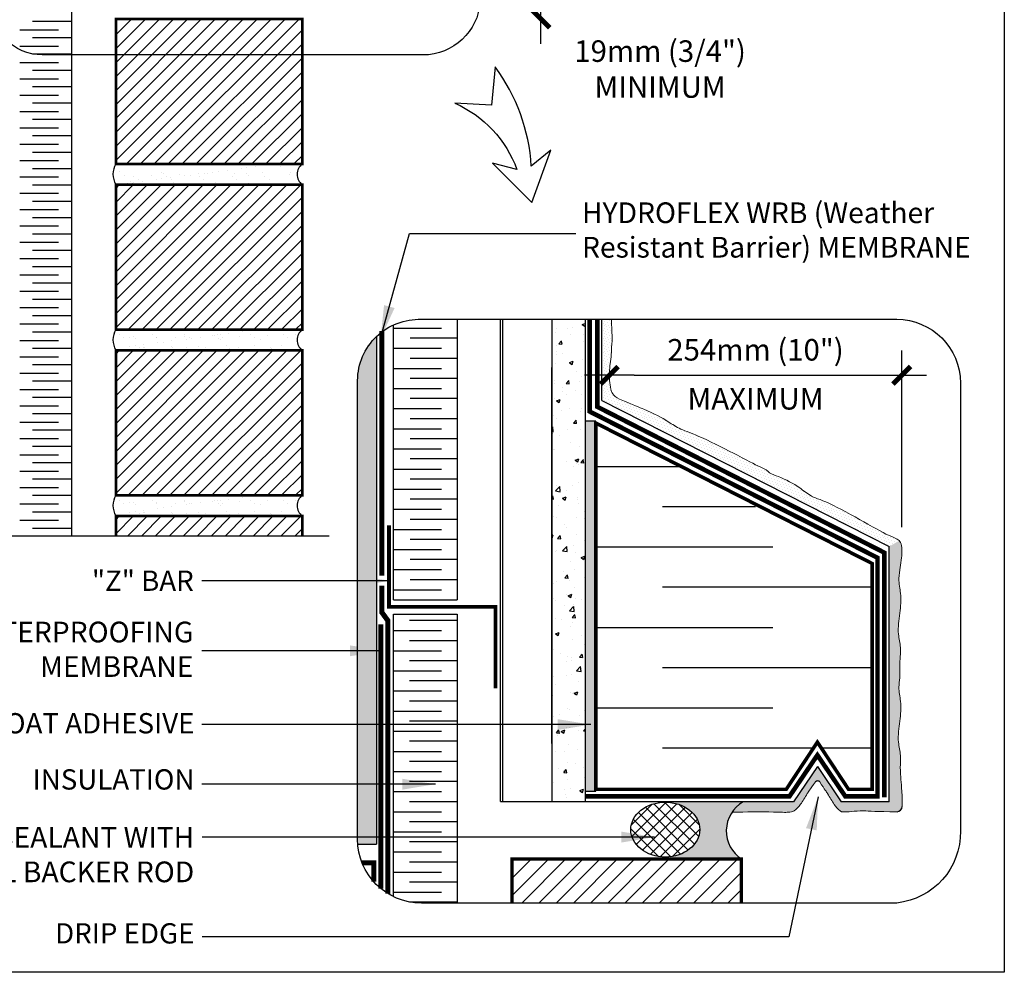
# Model space of a CAD drawing. Units: millimetres. Extents: x 3947 to 25815, y 1066 to 10387.
# Drawn here: x 9914 to 10389, y 2942 to 3402 of the extents above; entities that cross this region are included whole.
import ezdxf

# ---------------------------------------------------------------- set-up
doc = ezdxf.new("R2010")
doc.units = ezdxf.units.MM
doc.header["$LTSCALE"] = 50
doc.linetypes.add('ACAD_ISO03W100', pattern=[30, 12, -18])
doc.linetypes.add('ACAD_ISO12W100', pattern=[21, 12, -3, 0, -3, 0, -3])
for name, color, linetype in [('Blanc .25', 7, 'Continuous'), ('Gris .08', 8, 'Continuous'), ('Rouge .15', 1, 'Continuous'), ('Trame 30%', 9, 'Continuous')]:
    doc.layers.add(name, color=color, linetype=linetype)
doc.styles.add('Stylus', font='stylu.ttf')
doc.dimstyles.new('COTE 1_4', dxfattribs={"dimscale": 4, "dimtxt": 2.6, "dimasz": 3, "dimexe": 3, "dimexo": 1.5, "dimgap": 1.5, "dimtad": 1, "dimdec": 0, "dimzin": 3, "dimdsep": 46, "dimtxsty": 'Stylus', "dimblk1": '45', "dimblk2": '45', "dimsah": 1, "dimcen": 1, "dimdle": 3, "dimclrd": 1, "dimclre": 1, "dimclrt": 7, "dimadec": 0, "dimazin": 0, "dimtfac": 1, "dimtdec": 0, "dimtofl": 0, "dimtmove": 2, "dimatfit": 3, "dimldrblk": '45', "dimfxl": 0, "dimfrac": 2, "dimtolj": 1, "dimtzin": 0, "dimarcsym": 0})
doc.dimstyles.new('LEADER 1_4', dxfattribs={"dimscale": 4, "dimtxt": 2, "dimasz": 4, "dimexe": 1.25, "dimexo": 0.625, "dimtad": 1, "dimtxsty": 'Stylus', "dimcen": 2.5, "dimclrd": 1, "dimclre": 1, "dimclrt": 7, "dimadec": 0, "dimazin": 0, "dimtfac": 1, "dimtmove": 0, "dimatfit": 3, "dimfxl": 0, "dimarcsym": 0})
pattern_1 = [(45, (4710.983500783881, 2974.464100689896), (-3.367596045400932, 3.367596045400932), [])]
pattern_2 = [(37.50000000000001, (4719.398344753714, 2934.661964932964), (-0.3200062591968091, 9.788264746586847), [0, -7.721600000000001, 0, -8.636000000000001, 0, -8.255]), (7.499999999999999, (4719.398344753714, 2934.661964932964), (8.990465662760053, 14.33650201136709), [0, -4.1656, 0, -6.959600000000001, 0, -2.667]), (327.5, (4713.149944753713, 2934.661964932964), (15.81984740482916, 0.02874369357091382), [0, -2.54, 0, -9.144, 0, -11.938]), (317.5, (4713.149944753713, 2934.661964932964), (15.27112904944594, 4.458586465144324), [0, -1.27, 0, -5.9944, 0, -6.858000000000001])]
pattern_3 = [(45, (0, 0), (-0.4490128060534576, 1.347038418160373), [0, -1.27])]

# ---------------------------------------------------------------- blocks, each defined once
blk = doc.blocks.new('45')
at = {"layer": 'Blanc .25', "linetype": 'Continuous', "const_width": 0.2}
blk.add_lwpolyline([(-0.3535533905960619, -0.3535533905935608), (0.3535533905960619, 0.353553390592765)], dxfattribs=at)
at = {"layer": 'Rouge .15', "linetype": 'Continuous'}
blk.add_line((-1, 0), (1, 0), dxfattribs=at)
blk = doc.blocks.new('*D35')
at = {"layer": 'Defpoints', "color": 0}
for p in [(10198.27714685174, 3230.17456357776), (10339.42441474259, 3230.17456357776), (10339.42441474259, 3150.813001978069)]:
    blk.add_point(p, dxfattribs=at)
at = {"layer": 'Gris .08', "color": 1, "lineweight": -2}
for p, q in [((10339.42441474259, 3156.813001978069), (10339.42441474259, 3242.17456357776)), ((10210.27714685174, 3230.17456357776), (10327.42441474259, 3230.17456357776))]:
    blk.add_line(p, q, dxfattribs=at)
at = {"layer": 'Gris .08', "color": 1, "lineweight": -2, "xscale": 12, "yscale": 12, "zscale": 12, "rotation": 180}
blk.add_blockref('45', (10198.27714685174, 3230.17456357776), dxfattribs=at)
at = {"layer": 'Gris .08', "color": 1, "lineweight": -2, "xscale": 12, "yscale": 12, "zscale": 12}
blk.add_blockref('45', (10339.42441474259, 3230.17456357776), dxfattribs=at)
at = {"layer": 'Gris .08', "color": 7, "char_height": 10.4, "attachment_point": 5, "style": 'Stylus'}
for s, insert in [('\\A1;254mm (10")', (10268.85078079716, 3242.474709990644)), ('\\A1;MAXIMUM', (10268.85078079716, 3218.826100913045))]:
    blk.add_mtext(s, dxfattribs=dict(at, insert=insert))

msp = doc.modelspace()

# ---------------------------------------------------------------- hatches: boundary and pattern name
at = {"layer": 'Gris .08'}
h = msp.add_hatch(dxfattribs=at)
h.set_pattern_fill('LINE', color=256, scale=1.5, angle=45, style=0)
h.set_pattern_definition(pattern_1)
h.paths.add_polyline_path([(9960.15316221164, 3332.218701958463), (9960.153162211669, 3402.218701958453), (10050.15316221164, 3402.21870195844), (10050.15316221167, 3332.218701958451)])
h = msp.add_hatch(dxfattribs=at)
h.set_pattern_fill('LINE', color=256, scale=1.5, angle=45, style=0)
h.set_pattern_definition(pattern_1)
h.paths.add_polyline_path([(9960.15316221164, 3252.218701958474), (9960.153162211669, 3322.218701958463), (10050.15316221164, 3322.21870195845), (10050.15316221167, 3252.218701958461)])
h = msp.add_hatch(dxfattribs=at)
h.set_pattern_fill('AR-CONC', color=256, scale=0.1, style=0)
h.set_pattern_definition([(50, (0, 0), (18.2184668996004, -1.593908553890309), [1.905, -20.955]), (355, (0, 0), (-3.524282597566699, 19.105664288218), [1.524, -16.764]), (100.451, (1.5182, -0.132825), (14.69425016659592, 17.51166878202919), [1.619, -17.809]), (46.18420000000001, (0, 5.08), (27.10790408921299, -4.204232793272715), [2.8575, -31.4325]), (96.6356, (2.25899, 4.72965), (23.74042344662372, 24.74255558900492), [2.4285, -26.7135]), (351.1840000000001, (0, 5.08), (23.74046058139339, 24.74251178605977), [2.286, -25.146]), (21, (2.54, 3.81), (15.16148798353833, -10.22655185167625), [1.905, -20.955]), (326.0000000000001, (2.54, 3.81), (6.180202834764708, 18.41879661223193), [1.524, -16.764]), (71.4514, (3.80345, 2.95779), (21.34164907701245, 8.192285771605745), [1.619, -17.809]), (37.50000000000001, (0, 0), (0.3088603250591817, 8.455503887315311), [0, -16.5608, 0, -17.018, 0, -16.8275]), (7.499999999999999, (0, 0), (6.681966251030575, 10.01805748181195), [0, -9.7028, 0, -16.1798, 0, -6.413500000000001]), (327.5, (-5.6642, 0), (13.55905951668714, -0.5728743992673458), [0, -6.350000000000001, 0, -19.812, 0, -26.289]), (317.5, (-8.2042, 0), (14.81291813860181, 2.542649103333302), [0, -8.255, 0, -13.1572, 0, -18.669])])
h.paths.add_polyline_path([(10186.59893894919, 3257.184595552602), (10170.59894194919, 3257.184595552602), (10170.59894194919, 3024.287498184634), (10186.59893894919, 3024.287498184634)])
h = msp.add_hatch(dxfattribs=at)
h.set_pattern_fill('LINE', color=256, scale=1.5, angle=45, style=0)
h.set_pattern_definition([(45, (4710.983500783881, 2894.464100689907), (-3.367596045400932, 3.367596045400932), [])])
h.paths.add_polyline_path([(9960.15316221164, 3172.218701958484), (9960.153162211669, 3242.218701958474), (10050.15316221164, 3242.218701958461), (10050.15316221167, 3172.218701958472)])
h = msp.add_hatch(dxfattribs=at)
h.set_pattern_fill('LINE', color=256, scale=1.5, angle=45, style=0)
h.set_pattern_definition([(45, (4710.983500783881, 2814.464100689917), (-3.367596045400932, 3.367596045400932), [])])
h.paths.add_polyline_path([(9960.153162211664, 3152.498774260981), (10050.15316221164, 3152.49877426097), (10050.15316221164, 3162.218701958471), (9960.153162211669, 3162.218701958484)])
h = msp.add_hatch(dxfattribs=at)
h.set_pattern_fill('ANSI37', color=256, scale=1.298715264, angle=270, style=0)
h.set_pattern_definition([(315, (0, 0), (2.915698924765486, 2.915698924765485), []), (45, (0, 0), (-2.915698924765485, 2.915698924765486), [])])
edge = h.paths.add_edge_path()
edge.add_ellipse((10225.29879695712, 3010.791555525569), major_axis=(-16.63957461797439, 6.735193997220482e-09), ratio=0.7958027579033224, start_angle=0, end_angle=360)
h = msp.add_hatch(dxfattribs=at)
h.set_pattern_fill('LINE', color=256, scale=1.8461535, angle=45, style=0)
h.set_pattern_definition([(45, (3690.779742536423, 2470.174038334247), (-4.144732817202059, 4.14473281720206), [])])
h.paths.add_polyline_path([(10151.29503756223, 2975.335165699335), (10262.06424756221, 2975.335165699335), (10262.0642475622, 2996.641141182931), (10151.29503756224, 2996.641141182946)])
at = {"layer": 'Rouge .15'}
h = msp.add_hatch(dxfattribs=at)
h.set_pattern_fill('AR-SAND', color=256, scale=0.2, style=0)
h.set_pattern_definition(pattern_2)
h.paths.add_polyline_path([(10050.15316221167, 3332.218701958451), (9960.15316221164, 3332.218701958463, 0.2816465394309795), (9960.153162211669, 3322.218701958463), (10050.15316221164, 3322.21870195845, -0.5000000000060569)])
h = msp.add_hatch(dxfattribs=at)
h.set_pattern_fill('DOTS', color=256, scale=0.8, angle=45, style=0)
h.set_pattern_definition(pattern_3)
edge = h.paths.add_edge_path()
edge.add_spline(control_points=[(10275.63337345216, 3183.103113146257), (10274.66922686751, 3184.37224353393), (10270.74607234519, 3185.90472074403), (10264.69944820677, 3189.229724534154), (10240.33880415983, 3201.717598506225), (10232.81660570405, 3203.669273046357), (10225.56481052522, 3208.667930754569), (10218.70882212266, 3212.260190266747), (10210.45034073387, 3215.655420972239), (10203.19612951213, 3218.66983695048)], knot_values=[123.8276932050734, 123.8276932050734, 123.8276932050734, 123.8276932050734, 127.4394428173414, 135.0452150134875, 140.6443928100109, 147.101311594111, 152.7820039411128, 162.0545942746015, 165.8319040462084, 165.8319040462084, 165.8319040462084, 165.8319040462084], degree=3, periodic=0)
edge.add_spline(control_points=[(10203.19612951213, 3218.66983695048), (10199.71605765152, 3220.407952159887), (10198.66000365384, 3225.075561727894), (10197.85968271104, 3231.363533177871), (10199.15627257245, 3237.933965285462), (10199.34840546339, 3242.429578800072), (10199.36609961828, 3243.516615221895)], knot_values=[104.5924683054855, 104.5924683054855, 104.5924683054855, 104.5924683054855, 109.1928190996793, 118.4789556373369, 127.6050029766803, 130.4107595735316, 130.4107595735316, 130.4107595735316, 130.4107595735316], degree=3, periodic=0)
edge.add_spline(control_points=[(10199.36609961828, 3243.516615221895), (10199.7509357721, 3246.290329412588), (10199.59024157576, 3249.922339999309), (10199.39869027227, 3253.952599304859), (10199.32377915232, 3256.92963068655), (10199.31806649573, 3257.184595552602)], knot_values=[104.5924683054855, 104.5924683054855, 104.5924683054855, 104.5924683054855, 109.1928190996793, 118.4789556373369, 119.3422938638099, 119.3422938638099, 119.3422938638099, 119.3422938638099], degree=3, periodic=0)
edge.add_line((10199.31806649573, 3257.184595552602), (10194.74844156756, 3257.184595552603))
edge.add_line((10194.74844156756, 3257.184595552603), (10194.74844156756, 3217.959092463419))
edge.add_line((10194.74844156756, 3217.959092463419), (10273.09697520547, 3178.115529939302))
edge.add_line((10273.09697520547, 3178.115529939302), (10275.63337345217, 3183.103113146257))
h = msp.add_hatch(dxfattribs=at)
h.set_pattern_fill('AR-SAND', color=256, scale=0.2, style=0)
h.set_pattern_definition(pattern_2)
h.paths.add_polyline_path([(10050.15316221167, 3252.218701958461), (9960.15316221164, 3252.218701958474, 0.2816465394309797), (9960.153162211669, 3242.218701958474), (10050.15316221164, 3242.218701958461, -0.5000000000060566)])
h = msp.add_hatch(dxfattribs=at)
h.set_pattern_fill('DOTS', color=256, scale=1.4, angle=315, style=0)
h.set_pattern_definition([(315, (0, 0), (2.357317231780653, 0.7857724105935503), [0, -2.2225])])
h.paths.add_polyline_path([(10085.85242379204, 3248.817196817666, 0.2013583686897771), (10076.81251361161, 3227.647125676921), (10076.81251361161, 3006.104390699335, 0.01857859871831893), (10076.89741850075, 3003.820160755771), (10085.85242379204, 3003.820160755772)])
h = msp.add_hatch(dxfattribs=at)
h.set_pattern_fill('AR-SAND', color=256, scale=0.045, angle=45, style=0)
h.set_pattern_definition([(82.50000000000001, (0, 0), (-1.608216069208722, 1.50639070105363), [0, -1.73736, 0, -1.9431, 0, -1.857375]), (52.49999999999999, (0, 0), (-0.8505491747782048, 3.711297831051304), [0, -0.9372600000000001, 0, -1.56591, 0, -0.600075]), (12.5, (-0.9941143526023553, -0.9941143526023551), (2.512349216246422, 2.521495403534574), [0, -0.5714999999999999, 0, -2.0574, 0, -2.68605]), (2.499999999999997, (-0.9941143526023553, -0.9941143526023551), (1.720264991226298, 3.138978517030847), [0, -0.2857499999999999, 0, -1.34874, 0, -1.54305])])
h.paths.add_polyline_path([(10191.7469615463, 3208.015926051889), (10186.59893894919, 3208.015926051889), (10186.59893894919, 3029.358898222156), (10191.74696154631, 3029.358898222156)])
h = msp.add_hatch(dxfattribs=at)
h.set_pattern_fill('DOTS', color=256, scale=0.8, angle=45, style=0)
h.set_pattern_definition(pattern_3)
edge = h.paths.add_edge_path()
edge.add_spline(control_points=[(10338.22752846385, 3150.285957155332), (10337.3856903197, 3151.117263150424), (10333.33965022515, 3152.586038848586), (10327.57985544549, 3155.753316826233), (10303.21921139855, 3169.503694376565), (10295.94702882447, 3171.125937311648), (10289.15159993557, 3176.915044620884), (10282.29561153301, 3180.507304133061), (10276.80619520432, 3182.313963984317), (10275.63337345216, 3183.103113146257)], knot_values=[123.8276932050734, 123.8276932050734, 123.8276932050734, 123.8276932050734, 126.6417211376571, 134.2474933338032, 139.8466711303266, 146.3035899144267, 151.9842822614285, 161.2568725949172, 165.0341823665241, 165.0341823665241, 165.0341823665241, 165.0341823665241], degree=3, periodic=0)
edge.add_line((10275.63337345216, 3183.103113146256), (10273.09697520547, 3178.115529939304))
edge.add_line((10273.09697520547, 3178.115529939304), (10333.35404157078, 3147.472248185728))
edge.add_line((10333.35404157078, 3147.472248185728), (10338.22752846384, 3150.285957155331))
h = msp.add_hatch(dxfattribs=at)
h.set_pattern_fill('AR-SAND', color=256, scale=0.2, style=0)
h.set_pattern_definition([(37.50000000000001, (4719.398344753714, 2854.661964932975), (-0.3200062591968091, 9.788264746586847), [0, -7.721600000000001, 0, -8.636000000000001, 0, -8.255]), (7.499999999999999, (4719.398344753714, 2854.661964932975), (8.990465662760053, 14.33650201136709), [0, -4.1656, 0, -6.959600000000001, 0, -2.667]), (327.5, (4713.149944753713, 2854.661964932975), (15.81984740482916, 0.02874369357091382), [0, -2.54, 0, -9.144, 0, -11.938]), (317.5, (4713.149944753713, 2854.661964932975), (15.27112904944594, 4.458586465144324), [0, -1.27, 0, -5.9944, 0, -6.858000000000001])])
h.paths.add_polyline_path([(10050.15316221167, 3172.218701958472), (9960.15316221164, 3172.218701958484, 0.2816465394309797), (9960.153162211669, 3162.218701958484), (10050.15316221164, 3162.218701958471, -0.5000000000060566)])
h = msp.add_hatch(dxfattribs=at)
h.set_pattern_fill('DOTS', color=256, scale=0.7, angle=315, style=0)
h.set_pattern_definition([(315, (0, 0), (1.178658615890326, 0.3928862052967751), [0, -1.11125])])
edge = h.paths.add_edge_path()
edge.add_spline(control_points=[(10338.52351853855, 3084.01308601613), (10338.52351853855, 3084.013086016132), (10338.23856770247, 3091.71048539539), (10339.34277752617, 3098.126286518317), (10337.186249797, 3106.358387072535), (10338.58583582453, 3115.092372427573), (10339.38196873751, 3124.014892160059), (10337.63375328572, 3130.871336632144), (10338.38336018472, 3135.870261676989), (10338.68122878561, 3137.367600309453)], knot_values=[158.615392201504, 158.615392201504, 158.615392201504, 158.615392201504, 162.2201544339403, 168.8870029581873, 174.2429410490303, 182.5205809804289, 190.2884543562911, 195.862375928372, 199.537725632266, 199.537725632266, 199.537725632266, 199.537725632266], degree=3, periodic=0)
edge.add_spline(control_points=[(10338.68122878561, 3137.367600309453), (10338.90688671977, 3138.90598378392), (10339.56798195394, 3143.211137361001), (10339.62337530989, 3147.56248456057), (10338.87677232592, 3149.463311650597)], knot_values=[123.8276932050734, 123.8276932050734, 123.8276932050734, 123.8276932050734, 127.6050029766803, 134.3862235839516, 134.3862235839516, 134.3862235839516, 134.3862235839516], degree=3, periodic=0)
edge.add_spline(control_points=[(10338.87677232592, 3149.463311650598), (10338.68465845426, 3149.779711100747), (10338.46617305248, 3150.050298224211), (10338.22752846385, 3150.285957155332)], knot_values=[165.0341823665241, 165.0341823665241, 165.0341823665241, 165.0341823665241, 165.8319040462084, 165.8319040462084, 165.8319040462084, 165.8319040462084], degree=3, periodic=0)
edge.add_line((10338.22752846385, 3150.285957155334), (10333.35404157078, 3147.47224818573))
edge.add_line((10333.35404157078, 3147.47224818573), (10333.35404157078, 3024.179028900445))
edge.add_line((10333.35404157078, 3024.179028900445), (10310.26852968275, 3024.179028900445))
edge.add_line((10310.26852968275, 3024.179028900445), (10298.71831470187, 3041.255135776361))
edge.add_line((10298.71831470187, 3041.255135776361), (10287.168099721, 3024.179028900444))
edge.add_line((10287.168099721, 3024.179028900444), (10262.91721161336, 3024.179028900444))
edge.add_arc((10270.86766237873, 3010.150616247169), 16.1247024451032, 119.5419260361459, 146.0796361433371)
edge.add_spline(control_points=[(10257.48715852869, 3019.148846387712), (10264.78872439351, 3019.348820929078), (10281.57796734534, 3019.335857112467), (10283.29958977467, 3018.916466666488), (10286.59275345518, 3019.425803684351), (10287.50274461693, 3019.779828264279)], knot_values=[188.0668979060947, 188.0668979060947, 188.0668979060947, 188.0668979060947, 191.4122953142707, 196.9862168863516, 199.2077733365481, 199.2077733365481, 199.2077733365481, 199.2077733365481], degree=3, periodic=0)
edge.add_spline(control_points=[(10287.50274461694, 3019.779828264278), (10288.63710665905, 3020.768659477127), (10290.83511424898, 3022.978628274488), (10293.10603555847, 3027.147245429959), (10294.92029490941, 3029.82039079624), (10297.7956538095, 3033.850137711055)], knot_values=[185.5548277745983, 185.5548277745983, 185.5548277745983, 185.5548277745983, 190.2884543562911, 195.862375928372, 198.3605380815688, 198.3605380815688, 198.3605380815688, 198.3605380815688], degree=3, periodic=0)
edge.add_arc((10298.79752812078, 3033.135266956482), 1.230769000000236, 33.983620664088505, 144.6886403940557, ccw=False)
edge.add_spline(control_points=[(10299.81807857191, 3033.823212527042), (10302.51883981034, 3029.816699194815), (10304.33158228196, 3027.145431005971), (10306.53073004363, 3023.108564977879), (10308.49576628346, 3020.637624362681), (10309.76440810509, 3019.822244440479)], knot_values=[185.9539845500515, 185.9539845500515, 185.9539845500515, 185.9539845500515, 188.4465729153234, 194.0204944874043, 198.3549642936439, 198.3549642936439, 198.3549642936439, 198.3549642936439], degree=3, periodic=0)
edge.add_spline(control_points=[(10309.76440810509, 3019.822244440478), (10310.11652493288, 3019.416317844333), (10313.13793442928, 3018.990100141458), (10318.14316830812, 3020.304790137567), (10327.2066722976, 3019.416280387095), (10337.14797541542, 3019.4270843503)], knot_values=[158.1194759656296, 158.1194759656296, 158.1194759656296, 158.1194759656296, 159.2335277421083, 165.9003762663553, 170.001054734666, 170.001054734666, 170.001054734666, 170.001054734666], degree=3, periodic=0)
edge.add_arc((10337.14530027817, 3021.888620896665), 2.461538000000411, 270.062267616676, 359.6235920510048)
edge.add_spline(control_points=[(10339.60678515947, 3021.872449797572), (10339.65921643753, 3029.853280141839), (10338.23886573389, 3039.586740102067), (10339.34307555758, 3046.002541224995), (10337.18654782842, 3054.234641779213), (10338.58613385595, 3062.96862713425), (10339.38226676893, 3071.891146866736), (10337.63405131714, 3078.74759133882), (10338.38365821613, 3082.515747383666), (10338.52351853855, 3084.01308601613)], knot_values=[158.615392201504, 158.615392201504, 158.615392201504, 158.615392201504, 162.2201544339403, 168.8870029581873, 174.2429410490303, 182.5205809804289, 190.2884543562911, 195.862375928372, 199.537725632266, 199.537725632266, 199.537725632266, 199.537725632266], degree=3, periodic=0)
at = {"layer": 'Trame 30%'}
h = msp.add_hatch(color=256, dxfattribs=at)
h.dxf.hatch_style = 2
edge = h.paths.add_edge_path()
edge.add_line((10262.91721161337, 3024.179028900446), (10225.29879696248, 3024.179028900447))
edge.add_line((10225.29879696248, 3024.179028900447), (10225.29879696248, 3024.033374896891))
edge.add_ellipse((10225.29879695712, 3010.791555525569), major_axis=(-16.63957461797439, 6.735193997220482e-09), ratio=0.7958027579033224, start_angle=-269.9999999630892, end_angle=-89.99999999999898, ccw=False)
edge.add_line((10225.29879696248, 2997.549736154247), (10225.29879696248, 2996.513077655934))
edge.add_line((10225.29879696248, 2996.513077655934), (10262.26396723562, 2996.513077655929))
edge.add_arc((10270.86766237873, 3010.150616247168), 16.12470244510324, 119.54192603612071, 237.75285756347608, ccw=False)

# ---------------------------------------------------------------- linework, layer by layer
at = {"layer": 'Blanc .25'}
for p, q in [((9938.722629982787, 3498.271597011768), (9938.722629982789, 3152.498774260983)), ((10124.91899976451, 3257.184595552602), (10124.91899976451, 3121.739418525708)), ((10170.59894194919, 3257.184595552602), (10170.59894194919, 3024.287498184634)), ((10186.59893894919, 3257.184595552602), (10186.59893894919, 3024.287498184633)), ((10094.14976245682, 3121.739418525708), (10094.14976245682, 3254.493464439663)), ((10094.14976245682, 3121.739418525708), (10124.91899976451, 3121.739418525708)), ((10094.14976245682, 2978.4217747883), (10094.14976245682, 3114.788142822596)), ((10094.14976245682, 3114.788142822596), (10124.91900284143, 3114.788142822596)), ((10124.91900284143, 3114.788142822596), (10124.91900284143, 2975.335165699335)), ((10170.59894194919, 3024.287498184634), (10186.59893894919, 3024.287498184633))]:
    msp.add_line(p, q, dxfattribs=at)
at = {"layer": 'Blanc .25', "const_width": 1.3}
for points in [[(9960.15316221164, 3332.218701958463), (9960.153162211669, 3402.218701958453), (10050.15316221164, 3402.21870195844), (10050.15316221167, 3332.218701958451)], [(9960.15316221164, 3252.218701958474), (9960.153162211669, 3322.218701958463), (10050.15316221164, 3322.21870195845), (10050.15316221167, 3252.218701958461)], [(9960.15316221164, 3172.218701958484), (9960.153162211669, 3242.218701958474), (10050.15316221164, 3242.218701958461), (10050.15316221167, 3172.218701958472)]]:
    msp.add_lwpolyline(points, close=True, dxfattribs=at)
at = {"layer": 'Blanc .25', "linetype": 'ACAD_ISO12W100', "ltscale": 0.015, "const_width": 2.2}
for points in [[(10186.59893894919, 3026.823874286729), (10285.242372952, 3026.823874286731), (10298.71831470187, 3046.747020475388), (10312.19425645175, 3026.823874286729), (10327.71430060532, 3026.82387428673), (10327.71430060532, 3142.040396141411), (10188.86061599961, 3212.636144967061), (10188.86061599961, 3257.184595552602)], [(10331.04366734883, 3026.293851129589), (10331.04366734883, 3144.506101306789), (10192.55292299961, 3214.92086909896), (10192.55292299961, 3257.184595552602)]]:
    msp.add_lwpolyline(points, dxfattribs=at)
at = {"layer": 'Blanc .25', "linetype": 'ACAD_ISO03W100', "ltscale": 0.004, "const_width": 2.5}
for points in [[(10088.48012885145, 3133.430042465046), (10088.48012885145, 3251.488033468919)], [(10091.41404658438, 2979.925182506317), (10091.41404658438, 3111.702739648382), (10088.48012885145, 3115.722123548891), (10088.48012885145, 3128.649434746229)]]:
    msp.add_lwpolyline(points, dxfattribs=at)
at = {"layer": 'Blanc .25'}
for points, const_width in [([(10191.7469615463, 3030.232403085478), (10191.7469615463, 3207.115367293039), (10325.20453895242, 3139.245466138919), (10325.20453895242, 3030.232403085478), (10313.75063896602, 3030.232403085478), (10298.71831470187, 3053.033257535583), (10283.68599043773, 3030.232403085478), (10191.7469615463, 3030.232403085478)], 1.7230774615383), ([(9960.153162211665, 3152.498774260981), (9960.153162211669, 3162.218701958484), (10050.15316221164, 3162.218701958471), (10050.15316221164, 3152.49877426097)], 1.3), ([(10091.96992688077, 3157.766804861783), (10091.96992688077, 3118.382196861784), (10143.34496500856, 3118.382196861784), (10143.34496500856, 3078.997588861785)], 1.8461535), ([(10078.99917448433, 2994.712190077386), (10084.62165479204, 2994.712190077386), (10084.62165479204, 2985.620744585936)], 2.461538), ([(10151.29503756223, 2975.335165699335), (10151.29503756224, 2996.641141182946), (10262.0642475622, 2996.641141182931), (10262.06424756221, 2975.335165699335)], 1.5999997)]:
    msp.add_lwpolyline(points, dxfattribs=dict(at, const_width=const_width))
at = {"layer": 'Blanc .25', "linetype": 'Continuous', "ltscale": 0.375, "const_width": 2.461538}
msp.add_lwpolyline([(10087.9818489626, 3109.936210522616), (10087.9818489626, 2982.212298271339)], dxfattribs=at)
at = {"layer": 'Blanc .25', "linetype": 'Continuous'}
for centre, radius, start, end in [((10298.79752812078, 3033.135266956484), 1.230769, 33.98362066403727, 144.4908755941699), ((10337.14530027816, 3021.888620896658), 2.461538, 270.0622676169309, 359.6235920824722)]:
    msp.add_arc(centre, radius, start, end, dxfattribs=at)
at = {"layer": 'Blanc .25', "linetype": 'Continuous', "lineweight": 5}
for points, knots in [([(10199.36609961828, 3243.516615221895), (10199.7509357721, 3246.290329412588), (10199.59024157576, 3249.922339999309), (10199.39869027227, 3253.952599304859), (10199.32377915232, 3256.92963068655), (10199.31806649573, 3257.184595552602)], [104.5924683054855, 104.5924683054855, 104.5924683054855, 104.5924683054855, 109.1928190996793, 118.4789556373369, 119.3422938638099, 119.3422938638099, 119.3422938638099, 119.3422938638099]), ([(10203.19612951213, 3218.66983695048), (10199.71605765152, 3220.407952159887), (10198.66000365384, 3225.075561727894), (10197.85968271104, 3231.363533177871), (10199.15627257245, 3237.933965285462), (10199.34840546339, 3242.429578800072), (10199.36609961828, 3243.516615221895)], [104.5924683054855, 104.5924683054855, 104.5924683054855, 104.5924683054855, 109.1928190996793, 118.4789556373369, 127.6050029766803, 130.4107595735316, 130.4107595735316, 130.4107595735316, 130.4107595735316]), ([(10203.19612951213, 3218.66983695048), (10210.45034073387, 3215.655420972239), (10218.70882212266, 3212.260190266747), (10225.56481052522, 3208.667930754569), (10232.81660570405, 3203.669273046357), (10240.33880415983, 3201.717598506225), (10264.69944820677, 3189.229724534154), (10270.74607234519, 3185.90472074403), (10274.66922686751, 3184.37224353393), (10275.63337345216, 3183.103113146257)], [123.8276932050734, 123.8276932050734, 123.8276932050734, 123.8276932050734, 127.6050029766803, 136.8775933101689, 142.5582856571707, 149.0152044412709, 154.6143822377943, 162.2201544339403, 165.8319040462084, 165.8319040462084, 165.8319040462084, 165.8319040462084]), ([(10275.63337345216, 3183.103113146257), (10276.80619520432, 3182.313963984317), (10282.29561153301, 3180.507304133061), (10289.15159993557, 3176.915044620884), (10295.94702882447, 3171.125937311648), (10303.21921139855, 3169.503694376565), (10327.57985544549, 3155.753316826233), (10333.62647958391, 3152.428313036106), (10338.0069611886, 3150.895835826009), (10338.87677232592, 3149.463311650598)], [123.8276932050734, 123.8276932050734, 123.8276932050734, 123.8276932050734, 127.6050029766803, 136.8775933101689, 142.5582856571707, 149.0152044412709, 154.6143822377943, 162.2201544339403, 165.8319040462084, 165.8319040462084, 165.8319040462084, 165.8319040462084]), ([(10338.68122878561, 3137.367600309453), (10338.90688671977, 3138.90598378392), (10339.56798195394, 3143.211137361001), (10339.62337530989, 3147.56248456057), (10338.87677232592, 3149.463311650597)], [123.8276932050734, 123.8276932050734, 123.8276932050734, 123.8276932050734, 127.6050029766803, 134.3862235839516, 134.3862235839516, 134.3862235839516, 134.3862235839516]), ([(10338.52351853855, 3084.01308601613), (10338.52351853855, 3084.013086016132), (10338.23856770247, 3091.71048539539), (10339.34277752617, 3098.126286518317), (10337.186249797, 3106.358387072535), (10338.58583582453, 3115.092372427573), (10339.38196873751, 3124.014892160059), (10337.63375328572, 3130.871336632144), (10338.38336018472, 3135.870261676989), (10338.68122878561, 3137.367600309453)], [158.615392201504, 158.615392201504, 158.615392201504, 158.615392201504, 162.2201544339403, 168.8870029581873, 174.2429410490303, 182.5205809804289, 190.2884543562911, 195.862375928372, 199.537725632266, 199.537725632266, 199.537725632266, 199.537725632266]), ([(10339.60678515947, 3021.872449797572), (10339.65921643753, 3029.853280141839), (10338.23886573389, 3039.586740102067), (10339.34307555758, 3046.002541224995), (10337.18654782842, 3054.234641779213), (10338.58613385595, 3062.96862713425), (10339.38226676893, 3071.891146866736), (10337.63405131714, 3078.74759133882), (10338.38365821613, 3082.515747383666), (10338.52351853855, 3084.01308601613)], [158.615392201504, 158.615392201504, 158.615392201504, 158.615392201504, 162.2201544339403, 168.8870029581873, 174.2429410490303, 182.5205809804289, 190.2884543562911, 195.862375928372, 199.537725632266, 199.537725632266, 199.537725632266, 199.537725632266]), ([(10287.50274461694, 3019.779828264278), (10288.63710665905, 3020.768659477127), (10290.83511424898, 3022.978628274488), (10293.10603555847, 3027.147245429959), (10294.92029490941, 3029.82039079624), (10297.7956538095, 3033.850137711055)], [185.5548277745983, 185.5548277745983, 185.5548277745983, 185.5548277745983, 190.2884543562911, 195.862375928372, 198.3605380815688, 198.3605380815688, 198.3605380815688, 198.3605380815688]), ([(10309.76440810509, 3019.822244440479), (10308.49576628346, 3020.637624362681), (10306.53073004363, 3023.108564977879), (10304.33158228196, 3027.145431005971), (10302.51883981034, 3029.816699194815), (10299.81807857191, 3033.823212527042)], [185.9539845500515, 185.9539845500515, 185.9539845500515, 185.9539845500515, 190.2884543562911, 195.862375928372, 198.3549642936439, 198.3549642936439, 198.3549642936439, 198.3549642936439]), ([(10287.50274461693, 3019.779828264279), (10286.59275345518, 3019.425803684351), (10283.29958977467, 3018.916466666488), (10281.57796734534, 3019.335857112467), (10264.78872439351, 3019.348820929078), (10257.48715852869, 3019.148846387712)], [188.0668979060946, 188.0668979060946, 188.0668979060946, 188.0668979060946, 190.2884543562911, 195.862375928372, 199.2077733365481, 199.2077733365481, 199.2077733365481, 199.2077733365481]), ([(10337.14797541542, 3019.4270843503), (10327.2066722976, 3019.416280387095), (10318.14316830812, 3020.304790137567), (10313.13793442928, 3018.990100141458), (10310.11652493288, 3019.416317844333), (10309.76440810509, 3019.822244440478)], [158.1194759656296, 158.1194759656296, 158.1194759656296, 158.1194759656296, 162.2201544339403, 168.8870029581873, 170.001054734666, 170.001054734666, 170.001054734666, 170.001054734666])]:
    msp.add_open_spline(points, degree=3, knots=knots, dxfattribs=at)
at = {"layer": 'Defpoints'}
msp.add_lwpolyline([(9647.888341487353, 3693.896888093682), (10388.92789113639, 3693.896888093682), (10388.92789113639, 2941.866142727887), (9647.888341487353, 2941.866142727887)], close=True, dxfattribs=at)
at = {"layer": 'Gris .08'}
for p, q in [((9938.722629982785, 3400.982779085469), (9919.972622857787, 3400.982779085469)), ((9913.72262198279, 3397.035410111786), (9932.472624607786, 3397.035410111786)), ((9938.722629982785, 3393.088041138103), (9919.972622857787, 3393.088041138103)), ((9913.72262198279, 3389.14067216442), (9932.472624607786, 3389.14067216442)), ((9938.722629982785, 3385.193303190737), (9919.972622857787, 3385.193303190737)), ((9913.72262198279, 3381.245934217054), (9932.472624607786, 3381.245934217054)), ((9938.722625482786, 3377.298565243371), (9919.972622857787, 3377.298565243371)), ((9913.72262198279, 3373.351196269688), (9932.472624607786, 3373.351196269688)), ((9938.722625482786, 3369.403827296005), (9919.972622857787, 3369.403827296005)), ((9913.72262198279, 3365.456458322322), (9932.472624607786, 3365.456458322322)), ((9938.722625482786, 3361.509089348639), (9919.972622857787, 3361.509089348639)), ((9913.72262198279, 3357.561720374955), (9932.472624607786, 3357.561720374955)), ((9938.722625482786, 3353.614351401272), (9919.972622857787, 3353.614351401272)), ((9913.72262198279, 3349.666982427589), (9932.472624607786, 3349.666982427589)), ((9938.722625482786, 3345.719613453906), (9919.972622857787, 3345.719613453906)), ((9913.72262198279, 3341.772244480223), (9932.472624607786, 3341.772244480223)), ((9938.722625482786, 3337.824875506539), (9919.972622857787, 3337.824875506539)), ((9913.72262198279, 3333.877506532856), (9932.472624607786, 3333.877506532856)), ((9938.722625482786, 3329.930137559173), (9919.972622857787, 3329.930137559173)), ((9913.72262198279, 3325.98276858549), (9932.472624607786, 3325.98276858549)), ((9938.722625482786, 3322.035399611807), (9919.972622857787, 3322.035399611807)), ((9913.72262198279, 3318.088030638124), (9932.472624607786, 3318.088030638124)), ((9938.722625482786, 3314.14066166444), (9919.972622857787, 3314.14066166444)), ((9913.72262198279, 3310.193292690758), (9932.472624607786, 3310.193292690758)), ((9938.722625482786, 3306.245923717074), (9919.972622857787, 3306.245923717074)), ((9913.72262198279, 3302.298554743391), (9932.472624607786, 3302.298554743391)), ((9938.722625482786, 3298.351185769708), (9919.972622857787, 3298.351185769708)), ((9913.72262198279, 3294.403816796025), (9932.472624607786, 3294.403816796025)), ((9938.722625482786, 3290.456447822341), (9919.972622857787, 3290.456447822341)), ((9913.72262198279, 3286.509078848659), (9932.472624607786, 3286.509078848659)), ((9938.722625482786, 3282.561709874975), (9919.972622857787, 3282.561709874975)), ((9913.72262198279, 3278.614340901292), (9932.472624607786, 3278.614340901292)), ((9938.722625482786, 3274.666971927609), (9919.972622857787, 3274.666971927609)), ((9913.72262198279, 3270.719602953926), (9932.472624607786, 3270.719602953926)), ((9938.722625482786, 3266.772233980243), (9919.972622857787, 3266.772233980243)), ((9913.72262198279, 3262.824865006559), (9932.472624607786, 3262.824865006559)), ((9938.722625482786, 3258.877496032876), (9919.972622857787, 3258.877496032876)), ((10145.69710933359, 3024.287498184634), (10145.69710933359, 3257.184595552602)), ((10146.92787833358, 3024.287498184634), (10146.92787833359, 3257.184595552602)), ((9913.72262198279, 3254.930127059193), (9932.472624607786, 3254.930127059193)), ((9938.722625482786, 3250.98275808551), (9919.972622857787, 3250.98275808551)), ((10094.14976245682, 3252.913553833366), (10117.22669366835, 3252.913553833366)), ((9913.72262198279, 3247.035389111827), (9932.472624607786, 3247.035389111827)), ((10124.91899976451, 3248.055252525675), (10102.10276753169, 3248.055252525675)), ((9938.722625482786, 3243.088020138144), (9919.972622857787, 3243.088020138144)), ((10094.14976245682, 3243.196951217984), (10117.22669366835, 3243.196951217984)), ((9913.72262198279, 3239.14065116446), (9932.472624607786, 3239.14065116446)), ((10124.91899976451, 3238.338649910293), (10102.10276753169, 3238.338649910293)), ((9938.722625482786, 3235.193282190777), (9919.972622857787, 3235.193282190777)), ((10094.14976245682, 3233.480348602603), (10117.22669366835, 3233.480348602603)), ((10170.59894194919, 3052.315628424221), (10170.59894194919, 3233.906784026831)), ((9913.72262198279, 3231.245913217094), (9932.472624607786, 3231.245913217094)), ((9938.722625482786, 3227.298544243411), (9919.972622857787, 3227.298544243411)), ((10124.91899976451, 3228.622047294912), (10102.10276753169, 3228.622047294912)), ((9913.72262198279, 3223.351175269728), (9932.472624607786, 3223.351175269728)), ((10094.14976245682, 3223.763745987221), (10117.22669366835, 3223.763745987221)), ((9938.722625482786, 3219.403806296044), (9919.972622857787, 3219.403806296044)), ((10124.91899976451, 3218.90544467953), (10102.10276753169, 3218.90544467953)), ((9913.72262198279, 3215.456437322362), (9932.472624607786, 3215.456437322362)), ((10094.14976245682, 3214.047143371839), (10117.22669366835, 3214.047143371839)), ((9938.722625482786, 3211.509068348678), (9919.972622857787, 3211.509068348678)), ((10124.91899976451, 3209.188842064148), (10102.10276753169, 3209.188842064148)), ((9913.72262198279, 3207.561699374995), (9932.472624607786, 3207.561699374995)), ((9938.722625482786, 3203.614330401312), (9919.972622857787, 3203.614330401312)), ((10094.14976245682, 3204.330540756457), (10117.22669366835, 3204.330540756457)), ((9913.72262198279, 3199.666961427628), (9932.472624607786, 3199.666961427628)), ((10124.91899976451, 3199.472239448766), (10102.10276753169, 3199.472239448766)), ((9938.722625482786, 3195.719592453945), (9919.972622857787, 3195.719592453945)), ((10094.14976245682, 3194.613938141075), (10117.22669366835, 3194.613938141075)), ((9913.72262198279, 3191.772223480263), (9932.472624607786, 3191.772223480263)), ((10124.91899976451, 3189.755636833384), (10102.10276753169, 3189.755636833384)), ((9913.72262198279, 3183.877485532896), (9932.472624607786, 3183.877485532896)), ((9938.722625482786, 3187.824854506579), (9919.972622857787, 3187.824854506579)), ((10094.14976245682, 3184.897335525694), (10117.22669366835, 3184.897335525694)), ((10191.7469615463, 3186.133224954405), (10233.12540471569, 3186.133224954405)), ((9938.722625482786, 3179.930116559213), (9919.972622857787, 3179.930116559213)), ((10124.91899976451, 3180.039034218002), (10102.10276753169, 3180.039034218002)), ((9913.72262198279, 3175.98274758553), (9932.472624607786, 3175.98274758553)), ((10094.14976245682, 3175.180732910311), (10117.22669366835, 3175.180732910311)), ((9938.722625482786, 3172.035378611848), (9919.972622857787, 3172.035378611848)), ((10124.91899976451, 3170.32243160262), (10102.10276753169, 3170.32243160262)), ((9913.72262198279, 3168.088009638164), (9932.472624607786, 3168.088009638164)), ((10094.14976245682, 3165.464130294929), (10117.22669366835, 3165.464130294929)), ((10268.87170387166, 3166.70002749692), (10223.9816171753, 3166.70002749692)), ((9913.72262198279, 3160.193271690799), (9932.472624607786, 3160.193271690799)), ((9938.722625482786, 3164.140640664481), (9919.972622857787, 3164.140640664481)), ((10124.91899976451, 3160.605828987238), (10102.10276753169, 3160.605828987238)), ((9938.722625482786, 3156.245902717116), (9919.972622857787, 3156.245902717116)), ((10094.14976245682, 3155.747527679546), (10117.22669366835, 3155.747527679546)), ((10063.15316221166, 3152.498774260968), (9831.434673006286, 3152.498774260997)), ((10124.91899976451, 3150.889226371855), (10102.10276753169, 3150.889226371855)), ((10094.14976245682, 3146.030925064164), (10117.22669366835, 3146.030925064164)), ((10191.7469615463, 3147.266830039435), (10277.20458302933, 3147.266830039435)), ((10124.91899976451, 3141.172623756473), (10102.10276753169, 3141.172623756473)), ((10094.14976245682, 3136.314322448782), (10117.22669366835, 3136.314322448782)), ((10124.91899976451, 3131.456021141091), (10102.10276753169, 3131.456021141091)), ((10325.20453895242, 3127.83363258195), (10223.9816171753, 3127.83363258195)), ((10094.14976245682, 3126.597719833399), (10117.22669366835, 3126.597719833399)), ((10124.91900284143, 3111.719190369389), (10101.8420753222, 3111.719190369389)), ((10191.7469615463, 3108.400435124466), (10277.20458302933, 3108.400435124466)), ((10094.14976799528, 3106.860891005017), (10117.22668997605, 3106.860891005017)), ((10124.91900284143, 3102.002591640647), (10101.8420753222, 3102.002591640647)), ((10094.14976799528, 3097.144292276276), (10117.22668997605, 3097.144292276276)), ((10124.91900284143, 3092.285992911905), (10101.8420753222, 3092.285992911905)), ((10325.20453895242, 3088.967237666981), (10223.9816171753, 3088.967237666981)), ((10094.14976799528, 3087.427693547534), (10117.22668997605, 3087.427693547534)), ((10124.91900284143, 3082.569394183164), (10101.8420753222, 3082.569394183163)), ((10094.14976799528, 3077.711094818792), (10117.22668997605, 3077.711094818792)), ((10124.91900284143, 3072.852795454422), (10101.8420753222, 3072.852795454422)), ((10094.14976799528, 3067.994496090051), (10117.22668997605, 3067.994496090051)), ((10191.7469615463, 3069.534040209496), (10277.20458302933, 3069.534040209496)), ((10124.91900284143, 3063.13619672568), (10101.8420753222, 3063.136196725679)), ((10094.14976799528, 3058.277897361309), (10117.22668997605, 3058.277897361309)), ((10124.91900284143, 3053.419597996939), (10101.8420753222, 3053.419597996939)), ((10094.14976799528, 3048.561298632567), (10117.22668997605, 3048.561298632567)), ((10296.78500952684, 3050.100842752012), (10223.9816171753, 3050.100842752012)), ((10325.20453895242, 3050.100842752012), (10300.65161987691, 3050.100842752012)), ((10124.91900284143, 3043.702999268197), (10101.8420753222, 3043.702999268196)), ((10094.14976799528, 3038.844699903826), (10117.22668997605, 3038.844699903826)), ((10124.91900284143, 3033.986400539455), (10101.8420753222, 3033.986400539455)), ((10094.14976799528, 3029.128101175084), (10117.22668997605, 3029.128101175084)), ((10124.91900284143, 3024.269801810713), (10101.8420753222, 3024.269801810713)), ((10145.69710933359, 3024.287498184634), (10170.59894194919, 3024.287498184634)), ((10094.14976799528, 3019.411502446342), (10117.22668997605, 3019.411502446342)), ((10124.91900284143, 3014.553203081972), (10101.8420753222, 3014.553203081972)), ((10094.14976799528, 3009.6949037176), (10117.22668997605, 3009.6949037176)), ((10124.91900284143, 3004.83660435323), (10101.8420753222, 3004.836604353229)), ((10094.14976799528, 2999.978304988859), (10117.22668997605, 2999.978304988859)), ((10124.91900284143, 2995.120005624487), (10101.8420753222, 2995.120005624487)), ((10094.14976799528, 2990.261706260117), (10117.22668997605, 2990.261706260117)), ((10124.91900284143, 2985.403406895746), (10101.8420753222, 2985.403406895746)), ((10094.14976799528, 2980.545107531375), (10117.22668997605, 2980.545107531375)), ((10124.91900284143, 2975.686808167004), (10101.8420753222, 2975.686808167004))]:
    msp.add_line(p, q, dxfattribs=at)
msp.add_lwpolyline([(10191.7469615463, 3208.015926051889), (10186.59893894919, 3208.015926051889), (10186.59893894919, 3029.358898222156), (10191.7469615463, 3029.358898222156)], close=True, dxfattribs=at)
msp.add_arc((10270.86766237873, 3010.150616247169), 16.12470244510335, 119.5419260361308, 237.7528575634689, dxfattribs=at)
msp.add_ellipse((10225.29879695712, 3010.791555525569), major_axis=(-16.63957461797439, 6.735193997220482e-09), ratio=0.7958027579033224, start_param=-6.283185307179586, end_param=0, dxfattribs=at)
at = {"layer": 'Rouge .15'}
for p, q in [((10194.74844156756, 3217.959092463419), (10194.74844156756, 3257.184595552602)), ((10085.85242379204, 3248.817196817666), (10085.85242379204, 3003.820160755772)), ((10194.74844156756, 3217.959092463419), (10333.35404157078, 3147.472248185729)), ((10333.35404157078, 3024.179028900445), (10333.35404157078, 3147.472248185729)), ((10298.71831470187, 3041.25513577636), (10287.168099721, 3024.179028900445)), ((10298.71831470187, 3041.25513577636), (10310.26852968275, 3024.179028900445)), ((10287.168099721, 3024.179028900445), (10186.59893894919, 3024.179028900444)), ((10333.35404157078, 3024.179028900445), (10310.26852968275, 3024.179028900445)), ((10076.89741850075, 3003.820160755771), (10085.85242379204, 3003.820160755772))]:
    msp.add_line(p, q, dxfattribs=at)
for points in [[(10136.05855753726, 3580.453002453624), (10136.05855753726, 3413.131777458431, -0.3884095668105237), (10111.05855753726, 3384.907593632186), (9924.63610015483, 3384.907593632185, -0.414213562373095), (9899.63610015483, 3409.907593632185), (9899.63610015483, 3581.453803679783, -0.4225856749726944), (9924.63610015483, 3605.453002453624), (10111.05855753726, 3605.453002453624, -0.414213562373095)], [(10141.37716204275, 3360.641213726813), (10123.65587115571, 3361.607225592584, -0.204151939304074), (10153.70673797846, 3329.563727132169), (10141.840984335, 3332.524432889366), (10160.93040609688, 3313.597007971881), (10170.12021815186, 3338.85964424781), (10160.65169239875, 3331.119559741165, 0.1450268882947712), (10143.22276670497, 3379.041170545825)], [(10367.79394506173, 3226.415370552602), (10367.79394506173, 3010.07261620298, -0.3884095668105237), (10337.02472006173, 2975.335165699336), (10107.58173861161, 2975.335165699335, -0.414213562373095), (10076.81251361161, 3006.104390699335), (10076.81251361161, 3227.647125676921, -0.4225856749726944), (10107.58173861161, 3257.184595552602), (10337.02472006173, 3257.184595552602, -0.414213562373095)]]:
    msp.add_lwpolyline(points, format="xyb", close=True, dxfattribs=at)
for centre, radius, start, end in [((9968.325419792793, 3327.218701958487), 9.580490278294107, 148.5406195252066, 211.4593804751556), ((10053.90316221161, 3327.218701958463), 6.249999999954707, 126.8698976454558, 233.130102354877), ((9968.325419792793, 3247.218701958498), 9.580490278294107, 148.5406195252066, 211.4593804751556), ((10053.90316221161, 3247.218701958474), 6.249999999954707, 126.8698976454558, 233.130102354877), ((9968.325419792793, 3167.218701958508), 9.580490278294107, 148.5406195252066, 211.4593804751561), ((10053.90316221161, 3167.218701958484), 6.249999999954707, 126.8698976454558, 233.1301023548768)]:
    msp.add_arc(centre, radius, start, end, dxfattribs=at)

# ---------------------------------------------------------------- block references
at = {"layer": 'Rouge .15', "color": 1, "xscale": 12, "yscale": 12, "zscale": 12, "rotation": 90}
msp.add_blockref('45', (10165.2896575227, 3402.21870195844), dxfattribs=at)

# ---------------------------------------------------------------- texts
at = {"layer": 'Blanc .25', "style": 'Stylus'}
for s, insert, char_height, width, attachment_point in [('HYDROFLEX WRB (Weather \\PResistant Barrier) MEMBRANE', (10185.10923341728, 3313.655989011295), 10, 240.4437906802114, 1), ('"Z" BAR', (9997.721947315473, 3135.877547893888), 9.799999999999999, 186.54841847869, 3), ('A-FLEX WATERPROOFING\\PMEMBRANE', (9997.549746461378, 3111.190555316109), 10, 301.7531395721307, 3), ('CB BASE COAT ADHESIVE', (9998.06856655117, 3067.031356231362), 9.799999999999999, 186.54841847869, 3), ('INSULATION', (9998.06856655117, 3039.91596466097), 9.799999999999999, 186.54841847869, 3), ('APPROVED SEALANT WITH\\PCLOSED CELL BACKER ROD', (9997.963306087455, 3012.042435646302), 10, 186.5484184786901, 3), ('DRIP EDGE', (9998.038400184, 2965.582580567299), 9.799999999999999, 186.54841847869, 3)]:
    msp.add_mtext(s, dxfattribs=dict(at, insert=insert, char_height=char_height, width=width, attachment_point=attachment_point))
at = {"layer": 'Rouge .15', "color": 7, "insert": (10222.7934095551, 3378.036312213098), "char_height": 10.4, "attachment_point": 5, "style": 'Stylus'}
msp.add_mtext('\\A1;19mm (3/4")\\PMINIMUM', dxfattribs=at)

# ---------------------------------------------------------------- dimensions: what is measured, and where the dimension line sits
at = {"layer": 'Gris .08'}
dim = msp.add_linear_dim(base=(10339.42441474259, 3230.17456357776), p1=(10198.27714685174, 3230.17456357776), p2=(10339.42441474259, 3150.813001978069), text='254mm (10")\\XMAXIMUM', dimstyle='COTE 1_4', override={"dimse1": 1}, dxfattribs=at)
dim.commit()
dim.dimension.update_dxf_attribs({"geometry": '*D35', "text_midpoint": (10268.85078079716, 3230.17456357776)})

# ---------------------------------------------------------------- leaders
at = {"layer": 'Rouge .15'}
for points in [[(10087.88034933601, 3247.925479743459), (10101.81089915117, 3298.650456822762), (10182.15894366678, 3298.650456822761)], [(10092.3529560336, 3130.944675849961), (10058.9226881843, 3130.944675849961), (10001.6685745659, 3130.944675849962)], [(10089.10854359266, 3097.120300847103), (10042.87243238646, 3097.120300847102), (10001.6685745659, 3097.120300847102)], [(10189.3033315939, 3061.493762793439), (10042.87243238646, 3061.493762793438), (10001.6685745659, 3061.493762793438)], [(10114.3248768696, 3032.694397868609), (10042.79826788682, 3032.694397868608), (10001.59441006626, 3032.694397868608)], [(10299.07124533128, 3026.598493088517), (10285.00072435458, 2959.009237333024), (10001.73016348677, 2959.009237333024)], [(10220.15632546764, 3007.176954464691), (10146.71680194278, 3007.176954464691), (10001.73016348677, 3007.176954464691)]]:
    msp.add_leader(points, dimstyle='LEADER 1_4', dxfattribs=at)

doc.saveas('drawing.dxf')
